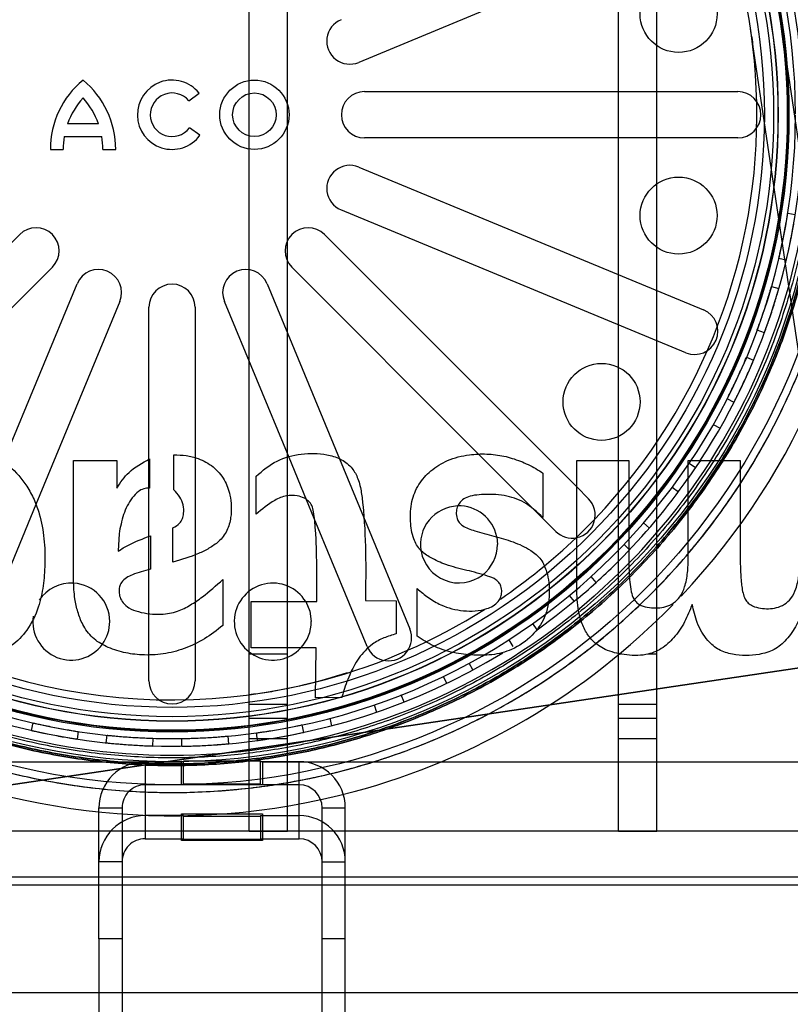
# Model space of a CAD drawing. Units: millimetres. Extents: x -3177 to 622, y -14048 to -4149.
# Drawn here: x -2642 to -2542, y -10147 to -10019 of the extents above; entities that cross this region are included whole.
import ezdxf

# ---------------------------------------------------------------- set-up
doc = ezdxf.new("R2010")
doc.units = ezdxf.units.MM
doc.header["$LTSCALE"] = 10
doc.layers.add('SICHTBAR', color=7, linetype='Continuous', lineweight=25)

msp = doc.modelspace()

# ---------------------------------------------------------------- linework, layer by layer
at = {"layer": 'SICHTBAR'}
for p, q in [((-2612.15, -10124.05), (-2612.15, -9938.05)), ((-2607.15, -10075.63), (-2607.15, -9938.05)), ((-2564.15, -10075.92), (-2564.15, -9938.05)), ((-2559.15, -10094.97), (-2559.15, -9938.05)), ((-2553.09, -10005.69), (-2597.9, -10024.25)), ((-2534.8, -10101.99), (-2546.99, -10019.89)), ((-2546.99, -10019.89), (-2546.99, -10019.89)), ((-2530.84, -10101.4), (-2543.03, -10019.3)), ((-2619.97, -10029.23), (-2618.64, -10028.23)), ((-2597.15, -10028.05), (-2548.65, -10028.05)), ((-2631.71, -10032.21), (-2635.72, -10032.21)), ((-2618.52, -10033.72), (-2619.89, -10032.77)), ((-2636.15, -10033.88), (-2631.27, -10033.88)), ((-2548.65, -10034.05), (-2597.15, -10034.05)), ((-2637.95, -10035.55), (-2636.29, -10035.55)), ((-2631.13, -10035.55), (-2629.47, -10035.55)), ((-2597.9, -10037.84), (-2553.09, -10056.4)), ((-2555.39, -10061.95), (-2600.2, -10043.39)), ((-2542.16, -10043.85), (-2541.18, -10044.01)), ((-2671.49, -10076.15), (-2641.94, -10046.6)), ((-2602.35, -10046.6), (-2569.57, -10079.38)), ((-2542.35, -10049.93), (-2543.32, -10049.7)), ((-2637.7, -10050.85), (-2669.05, -10082.19)), ((-2582.29, -10075.15), (-2606.59, -10050.85)), ((-2644.09, -10076.19), (-2634.48, -10053)), ((-2609.81, -10053), (-2600.4, -10075.72)), ((-2544.28, -10053.36), (-2543.32, -10053.63)), ((-2628.94, -10055.29), (-2639.86, -10081.64)), ((-2606.95, -10075.57), (-2615.35, -10055.29)), ((-2625.15, -10075.79), (-2625.15, -10056.05)), ((-2619.15, -10056.05), (-2619.15, -10075.6)), ((-2545.19, -10059.37), (-2546.13, -10059.02)), ((-2547.52, -10062.54), (-2546.6, -10062.92)), ((-2549.14, -10068.39), (-2550.03, -10067.94)), ((-2551.83, -10071.26), (-2550.96, -10071.76)), ((-2634.96, -10091.52), (-2634.96, -10075.92)), ((-2634.96, -10075.92), (-2629.34, -10075.92)), ((-2629.34, -10075.92), (-2629.34, -10079.55)), ((-2625.15, -10079.54), (-2625.15, -10075.79)), ((-2625.07, -10075.74), (-2625.07, -10079.53)), ((-2621.92, -10079.73), (-2621.92, -10075.21)), ((-2619.15, -10075.6), (-2619.15, -10088.16)), ((-2607.15, -10080.53), (-2607.15, -10075.63)), ((-2604.69, -10081.03), (-2606.95, -10075.57)), ((-2600.4, -10075.72), (-2597.27, -10083.25)), ((-2574.62, -10082.82), (-2582.29, -10075.15)), ((-2569.57, -10075.92), (-2562.81, -10075.92)), ((-2569.57, -10090.93), (-2569.57, -10075.92)), ((-2564.15, -10100.95), (-2564.15, -10075.92)), ((-2562.81, -10075.92), (-2562.81, -10088.77)), ((-2555.09, -10075.92), (-2548.33, -10075.92)), ((-2555.09, -10088.6), (-2555.09, -10075.92)), ((-2548.33, -10075.92), (-2548.33, -10088.65)), ((-2554.15, -10076.88), (-2554.98, -10076.32)), ((-2611.23, -10082.93), (-2611.23, -10077.98)), ((-2573.96, -10077.57), (-2573.96, -10083.34)), ((-2625.15, -10085.8), (-2625.15, -10079.54)), ((-2569.57, -10079.38), (-2568.05, -10080.9)), ((-2557.16, -10079.4), (-2556.36, -10080)), ((-2607.15, -10094.26), (-2607.15, -10080.53)), ((-2603.67, -10083.49), (-2604.69, -10081.03)), ((-2639.86, -10081.64), (-2647.5, -10100.1)), ((-2596.79, -10100.1), (-2603.67, -10083.49)), ((-2597.27, -10083.25), (-2591.25, -10097.8)), ((-2572.29, -10085.14), (-2574.62, -10082.82)), ((-2567.22, -10083.55), (-2569.65, -10085.97)), ((-2622.03, -10089.13), (-2622.03, -10084.68)), ((-2560.14, -10084.71), (-2560.9, -10084.05)), ((-2629.04, -10085.45), (-2629.16, -10087.66)), ((-2625.15, -10090.1), (-2625.15, -10085.8)), ((-2624.97, -10085.73), (-2624.97, -10090.04)), ((-2579.96, -10085.86), (-2579.87, -10086.84)), ((-2629.16, -10087.66), (-2629.16, -10087.71)), ((-2563.43, -10086.85), (-2562.71, -10087.54)), ((-2619.15, -10088.16), (-2619.15, -10094.27)), ((-2625.15, -10095.72), (-2625.15, -10090.1)), ((-2615.55, -10091.39), (-2615.55, -10097.36)), ((-2567.03, -10091.76), (-2567.7, -10091.02)), ((-2590.3, -10098.76), (-2590.3, -10092.56)), ((-2597.03, -10094.13), (-2593.02, -10094.18)), ((-2570.55, -10093.49), (-2569.91, -10094.26)), ((-2619.15, -10094.27), (-2619.15, -10099.67)), ((-2611.87, -10094.26), (-2603.33, -10094.26)), ((-2611.87, -10100.28), (-2611.87, -10094.26)), ((-2607.15, -10100.28), (-2607.15, -10094.26)), ((-2593.02, -10094.18), (-2593.02, -10098.45)), ((-2559.15, -10100.59), (-2559.15, -10094.97)), ((-2625.15, -10101.13), (-2625.15, -10095.72)), ((-2574.71, -10097.93), (-2575.28, -10097.12)), ((-2578.41, -10099.23), (-2577.87, -10100.07)), ((-2619.15, -10099.67), (-2619.15, -10104.55)), ((-2603.41, -10100.28), (-2611.87, -10100.28)), ((-2607.15, -10124.05), (-2607.15, -10100.28)), ((-2603.53, -10106.76), (-2603.41, -10100.28)), ((-2530.89, -10101.41), (-2689.03, -10124.89)), ((-2625.15, -10104.55), (-2625.15, -10101.13)), ((-2612.15, -10101.05), (-2607.15, -10101.05)), ((-2564.15, -10124.05), (-2564.15, -10100.95)), ((-2564.15, -10101.05), (-2563.78, -10101.05)), ((-2560.35, -10101.05), (-2559.15, -10101.05)), ((-2559.15, -10124.05), (-2559.15, -10100.59)), ((-2685.11, -10124.31), (-2534.8, -10101.99)), ((-2583.07, -10103.14), (-2583.55, -10102.26)), ((-2586.91, -10103.98), (-2586.47, -10104.88)), ((-2600.08, -10106.71), (-2603.53, -10106.76)), ((-2592, -10107.31), (-2592.37, -10106.38)), ((-2612.15, -10107.58), (-2607.15, -10107.58)), ((-2595.91, -10107.68), (-2595.59, -10108.63)), ((-2564.15, -10107.58), (-2559.15, -10107.58)), ((-2607.15, -10109.43), (-2612.15, -10109.43)), ((-2601.37, -10110.37), (-2601.62, -10109.4)), ((-2559.15, -10109.43), (-2564.15, -10109.43)), ((-2640.42, -10110.98), (-2640.2, -10110.01)), ((-2605.29, -10110.28), (-2605.09, -10111.25)), ((-2634.34, -10111.12), (-2634.49, -10112.11)), ((-2630.7, -10112.6), (-2630.6, -10111.61)), ((-2624.65, -10112.01), (-2624.68, -10113.01)), ((-2620.86, -10113.04), (-2620.87, -10112.04)), ((-2614.92, -10111.72), (-2614.83, -10112.72)), ((-2611.03, -10112.29), (-2611.17, -10111.3)), ((-2612.15, -10112.05), (-2607.15, -10112.05)), ((-2564.15, -10112.05), (-2559.15, -10112.05)), ((-2672.19, -10115.05), (-2620.9, -10115.05)), ((-2620.65, -10115.05), (-2625.65, -10115.05)), ((-2625.65, -10115.05), (-2625.65, -10122.05)), ((-2620.9, -10118.05), (-2620.9, -10115.05)), ((-2620.65, -10117.96), (-2620.65, -10114.96)), ((-2610.65, -10114.96), (-2620.65, -10114.96)), ((-2610.65, -10117.96), (-2610.65, -10114.96)), ((-2605.65, -10115.05), (-2610.65, -10115.05)), ((-2610.4, -10115.05), (-2610.4, -10118.05)), ((-2610.4, -10115.05), (-2520.9, -10115.05)), ((-2605.65, -10122.05), (-2605.65, -10115.05)), ((-2620.65, -10118.05), (-2625.65, -10118.05)), ((-2625.65, -10118.05), (-2625.65, -10125.05)), ((-2610.4, -10118.05), (-2620.9, -10118.05)), ((-2610.65, -10117.96), (-2620.65, -10117.96)), ((-2620.65, -10117.96), (-2620.65, -10118.05)), ((-2610.65, -10118.05), (-2610.65, -10117.96)), ((-2605.65, -10118.05), (-2610.65, -10118.05)), ((-2605.65, -10125.05), (-2605.65, -10118.05)), ((-2631.65, -10121.05), (-2628.65, -10121.05)), ((-2631.65, -10138.05), (-2631.65, -10121.05)), ((-2628.65, -10121.05), (-2628.65, -10138.05)), ((-2620.65, -10122.05), (-2625.65, -10122.05)), ((-2620.9, -10121.8), (-2610.4, -10121.8)), ((-2620.9, -10125.3), (-2620.9, -10121.8)), ((-2620.65, -10125.05), (-2620.65, -10122.05)), ((-2620.65, -10122.12), (-2610.65, -10122.12)), ((-2610.65, -10122.05), (-2605.65, -10122.05)), ((-2610.65, -10122.05), (-2610.65, -10125.05)), ((-2610.4, -10121.8), (-2610.4, -10125.3)), ((-2602.65, -10121.05), (-2599.65, -10121.05)), ((-2602.65, -10138.05), (-2602.65, -10121.05)), ((-2599.65, -10138.05), (-2599.65, -10121.05)), ((-2223.15, -10124.05), (-2708.15, -10124.05)), ((-2612.15, -10124.05), (-2607.15, -10124.05)), ((-2564.15, -10124.05), (-2559.15, -10124.05)), ((-2625.65, -10125.05), (-2620.65, -10125.05)), ((-2610.4, -10125.3), (-2620.9, -10125.3)), ((-2620.65, -10125.05), (-2620.65, -10125.12)), ((-2620.65, -10125.12), (-2610.65, -10125.12)), ((-2610.65, -10125.05), (-2605.65, -10125.05)), ((-2610.65, -10125.12), (-2610.65, -10125.05)), ((-2628.65, -10128.05), (-2631.65, -10128.05)), ((-2602.65, -10128.05), (-2599.65, -10128.05)), ((-2219.65, -10130.05), (-2711.65, -10130.05)), ((-2711.65, -10131.05), (-2219.65, -10131.05)), ((-2628.65, -10138.05), (-2631.65, -10138.05)), ((-2631.65, -10138.05), (-2631.65, -10148.05)), ((-2628.65, -10138.05), (-2628.65, -10148.05)), ((-2599.65, -10138.05), (-2602.65, -10138.05)), ((-2602.65, -10148.05), (-2602.65, -10138.05)), ((-2599.65, -10148.05), (-2599.65, -10138.05)), ((-2203.65, -10145.05), (-2727.65, -10145.05)), ((-2203.65, -10145.05), (-2727.65, -10145.05))]:
    msp.add_line(p, q, dxfattribs=at)
at = {"layer": 'SICHTBAR', "flags": 128}
for points in [[(-2553.51, -10075.92), (-2553.97, -10076.6), (-2555.09, -10078.25)], [(-2552.14, -10075.92), (-2553.01, -10077.24), (-2555.09, -10080.22)], [(-2564.15, -10090.63), (-2567.32, -10093.56), (-2569.22, -10095.18)], [(-2569.41, -10093.84), (-2572.23, -10096.1), (-2574.73, -10097.95)], [(-2604.78, -10094.26), (-2604.24, -10095.51), (-2604.06, -10096.86)]]:
    msp.add_lwpolyline(points, dxfattribs=at)
at = {"layer": 'SICHTBAR'}
for centre, radius in [((-2622.15, -10031.05), 87), ((-2622.15, -10031.05), 84), ((-2622.15, -10031.05), 80.15), ((-2622.15, -10031.05), 80), ((-2622.15, -10031.05), 79.98), ((-2622.15, -10031.05), 79.92), ((-2622.15, -10031.05), 78.75), ((-2622.15, -10031.05), 78.72), ((-2622.15, -10031.05), 78.16), ((-2622.15, -10031.05), 76.95), ((-2556.34, -10017.96), 5), ((-2611.45, -10031.05), 4.5), ((-2611.45, -10031.05), 2.83), ((-2556.34, -10044.14), 5), ((-2566.35, -10068.33), 5)]:
    msp.add_circle(centre, radius, dxfattribs=at)
for centre, radius, start, end in [((-2622.15, -10031.05), 91, 316.6142, 285.0752), ((-2622.15, -10031.05), 83.15, 0, 229.4847), ((-2622.15, -10031.05), 82, 0, 229.7269), ((-2622.15, -10031.05), 81, 0.05, 359.95), ((-2622.15, -10031.05), 75.98, 316.2934, 225.5797), ((-2599.05, -10021.48), 3, 112.5, 292.5), ((-2626.29, -10035.55), 11.67, 129.5198, 180), ((-2641.14, -10035.55), 11.67, 359.9999, 50.4801), ((-2622.15, -10031.05), 4.5, 38.758, 323.6332), ((-2626.29, -10035.55), 10, 137.9365, 160.5288), ((-2641.14, -10035.55), 10, 19.4712, 42.0635), ((-2622.15, -10031.05), 2.83, 39.887, 322.6549), ((-2597.15, -10031.05), 3, 90, 270), ((-2548.65, -10031.05), 3, 270, 90), ((-2622.15, -10031.05), 82, 326.8227, 0), ((-2622.15, -10031.05), 83.15, 327.3393, 0), ((-2626.29, -10035.55), 10, 170.4062, 180.0003), ((-2641.14, -10035.55), 10, 0.0001, 9.5942), ((-2599.05, -10040.61), 3, 67.5, 247.5), ((-2639.82, -10048.72), 3, 315, 135), ((-2604.47, -10048.72), 3, 45, 225), ((-2631.71, -10054.14), 3, 337.5, 157.5), ((-2612.58, -10054.14), 3, 22.5, 202.5), ((-2622.15, -10056.05), 3, 0, 180), ((-2554.24, -10059.17), 3, 247.5, 67.5), ((-2622.15, -10031.05), 82, 315.017, 324.8591), ((-2570.17, -10083.02), 3, 281.6469, 45), ((-2622.15, -10031.05), 83.15, 314.2295, 323.7485), ((-2584.87, -10086.84), 5, 92.1531, 190.1008), ((-2584.87, -10086.84), 5, 11.3083, 92.1531), ((-2570.17, -10083.02), 3, 225, 281.6469), ((-2622.15, -10031.05), 75.98, 226.2934, 285.0752), ((-2622.15, -10031.05), 75.98, 304.1499, 313.7066), ((-2584.87, -10086.84), 5, 190.1008, 307.3645), ((-2584.87, -10086.84), 5, 307.3645, 0), ((-2622.15, -10031.05), 82, 310.0206, 315.017), ((-2635.24, -10096.86), 5, 86.4452, 146.4134), ((-2635.24, -10096.86), 5, 0, 86.4452), ((-2609.06, -10096.86), 5, 31.2962, 316.7957), ((-2622.15, -10031.05), 83.15, 242.806, 309.5276), ((-2622.15, -10031.05), 75.98, 285.0752, 302.2995), ((-2622.15, -10031.05), 91, 285.0752, 315.6848), ((-2635.24, -10096.86), 5, 172.0351, 324.2126), ((-2635.24, -10096.86), 5, 324.2126, 0), ((-2609.06, -10096.86), 5, 316.7957, 0), ((-2594.02, -10098.95), 3, 202.5, 22.5), ((-2622.15, -10031.05), 82, 246.6722, 301.5963), ((-2622.15, -10104.55), 3, 180, 0), ((-2625.65, -10121.05), 6, 89.9927, 179.9927), ((-2605.64, -10121.05), 6, 0.0073, 90.0073), ((-2625.65, -10121.05), 3, 89.9927, 179.9927), ((-2605.65, -10121.05), 3, 0.0073, 90.0073), ((-2625.65, -10128.05), 6, 89.9927, 179.9927), ((-2605.64, -10128.05), 6, 0.0073, 90.0073), ((-2625.65, -10128.05), 3, 89.9927, 179.9927), ((-2605.65, -10128.05), 3, 0.0073, 90.0073)]:
    msp.add_arc(centre, radius, start, end, dxfattribs=at)
for points, knots in [([(-2709.19, -10043.97), (-2709.52, -10041.31), (-2710.16, -10035.98), (-2710.2, -10027.78), (-2709.52, -10019.43), (-2707.96, -10010.93), (-2705.53, -10002.45), (-2702.2, -9994.14), (-2698, -9986.12), (-2692.96, -9978.54), (-2687.17, -9971.52), (-2680.72, -9965.17), (-2673.73, -9959.57), (-2666.33, -9954.77), (-2658.64, -9950.82), (-2650.85, -9947.73), (-2643, -9945.43), (-2635.09, -9943.88), (-2627.07, -9943.06), (-2618.88, -9942.98), (-2610.53, -9943.68), (-2602.03, -9945.23), (-2593.55, -9947.66), (-2585.24, -9950.99), (-2577.22, -9955.2), (-2569.64, -9960.23), (-2562.62, -9966.02), (-2556.27, -9972.47), (-2550.67, -9979.46), (-2545.87, -9986.87), (-2541.92, -9994.55), (-2538.82, -10002.34), (-2536.52, -10010.2), (-2534.98, -10018.11), (-2534.16, -10026.12), (-2534.08, -10034.31), (-2534.78, -10042.66), (-2536.33, -10051.16), (-2538.76, -10059.64), (-2542.09, -10067.96), (-2546.3, -10075.97), (-2551.33, -10083.55), (-2557.12, -10090.57), (-2563.57, -10096.93), (-2570.56, -10102.53), (-2577.96, -10107.32), (-2585.65, -10111.27), (-2593.44, -10114.37), (-2601.29, -10116.67), (-2609.2, -10118.21), (-2617.22, -10119.03), (-2625.41, -10119.12), (-2633.76, -10118.42), (-2642.26, -10116.87), (-2650.74, -10114.43), (-2659.05, -10111.1), (-2667.07, -10106.9), (-2674.65, -10101.86), (-2681.67, -10096.07), (-2688.02, -10089.62), (-2693.63, -10082.63), (-2698.42, -10075.23), (-2702.37, -10067.55), (-2705.46, -10059.75), (-2707.8, -10051.9), (-2708.73, -10046.62), (-2709.19, -10043.97)], [0, 0, 0, 0, 0.014562, 0.029124, 0.044367, 0.059997, 0.075951, 0.092156, 0.108534, 0.125, 0.141466, 0.157844, 0.174049, 0.190003, 0.205633, 0.220876, 0.235438, 0.25, 0.264563, 0.279124, 0.294367, 0.309997, 0.325951, 0.342156, 0.358534, 0.375, 0.391466, 0.407844, 0.424049, 0.440003, 0.455633, 0.470876, 0.485438, 0.5, 0.514563, 0.529124, 0.544367, 0.559997, 0.575951, 0.592156, 0.608534, 0.625, 0.641466, 0.657844, 0.674049, 0.690003, 0.705633, 0.720876, 0.735438, 0.75, 0.764563, 0.779124, 0.794367, 0.809997, 0.825951, 0.842156, 0.858534, 0.875, 0.891466, 0.907844, 0.924049, 0.940003, 0.955633, 0.970876, 0.985438, 1, 1, 1, 1]), ([(-2709.19, -10043.97), (-2709.52, -10041.31), (-2710.16, -10035.98), (-2710.2, -10027.78), (-2709.52, -10019.43), (-2707.96, -10010.93), (-2705.53, -10002.45), (-2702.2, -9994.14), (-2698, -9986.12), (-2692.96, -9978.54), (-2687.17, -9971.52), (-2680.72, -9965.17), (-2673.73, -9959.57), (-2666.33, -9954.77), (-2658.64, -9950.82), (-2650.85, -9947.73), (-2643, -9945.43), (-2635.09, -9943.88), (-2627.07, -9943.06), (-2618.88, -9942.98), (-2610.53, -9943.68), (-2602.03, -9945.23), (-2593.55, -9947.66), (-2585.24, -9950.99), (-2577.22, -9955.2), (-2569.64, -9960.23), (-2562.62, -9966.02), (-2556.27, -9972.47), (-2550.67, -9979.46), (-2545.87, -9986.87), (-2541.92, -9994.55), (-2538.82, -10002.34), (-2536.52, -10010.2), (-2534.98, -10018.11), (-2534.16, -10026.12), (-2534.08, -10034.31), (-2534.78, -10042.66), (-2536.33, -10051.16), (-2538.76, -10059.64), (-2542.09, -10067.96), (-2546.3, -10075.97), (-2551.33, -10083.55), (-2557.12, -10090.57), (-2563.57, -10096.93), (-2570.56, -10102.53), (-2577.96, -10107.32), (-2585.65, -10111.27), (-2593.44, -10114.37), (-2601.29, -10116.67), (-2609.2, -10118.21), (-2617.22, -10119.03), (-2625.41, -10119.12), (-2633.76, -10118.42), (-2642.26, -10116.87), (-2650.74, -10114.43), (-2659.05, -10111.1), (-2667.07, -10106.9), (-2674.65, -10101.86), (-2681.67, -10096.07), (-2688.02, -10089.62), (-2693.63, -10082.63), (-2698.42, -10075.23), (-2702.37, -10067.55), (-2705.46, -10059.75), (-2707.8, -10051.9), (-2708.73, -10046.62), (-2709.19, -10043.97)], [0, 0, 0, 0, 0.014562, 0.029124, 0.044367, 0.059997, 0.075951, 0.092156, 0.108534, 0.125, 0.141466, 0.157844, 0.174049, 0.190003, 0.205633, 0.220876, 0.235437, 0.25, 0.264562, 0.279124, 0.294367, 0.309997, 0.325951, 0.342156, 0.358534, 0.375, 0.391466, 0.407844, 0.424049, 0.440003, 0.455633, 0.470876, 0.485437, 0.5, 0.514562, 0.529124, 0.544367, 0.559997, 0.575951, 0.592156, 0.608534, 0.625, 0.641466, 0.657844, 0.674049, 0.690003, 0.705633, 0.720876, 0.735437, 0.75, 0.764562, 0.779124, 0.794367, 0.809997, 0.825951, 0.842156, 0.858534, 0.875, 0.891466, 0.907844, 0.924049, 0.940003, 0.955633, 0.970876, 0.985438, 1, 1, 1, 1]), ([(-2645.03, -9946.08), (-2642.42, -9945.45), (-2637.2, -9944.19), (-2629.07, -9943.2), (-2620.7, -9942.92), (-2612.07, -9943.48), (-2603.37, -9944.92), (-2594.73, -9947.27), (-2586.28, -9950.52), (-2578.17, -9954.64), (-2570.53, -9959.58), (-2563.47, -9965.26), (-2557.1, -9971.55), (-2551.48, -9978.35), (-2546.67, -9985.53), (-2542.7, -9992.91), (-2539.5, -10000.45), (-2537.06, -10008.13), (-2535.32, -10016), (-2534.29, -10024.12), (-2534.02, -10032.5), (-2534.58, -10041.12), (-2536.02, -10049.82), (-2538.36, -10058.47), (-2541.62, -10066.91), (-2545.74, -10075.03), (-2550.68, -10082.67), (-2556.36, -10089.72), (-2562.65, -10096.09), (-2569.45, -10101.71), (-2576.63, -10106.52), (-2584.01, -10110.5), (-2591.55, -10113.69), (-2599.23, -10116.14), (-2607.1, -10117.88), (-2615.22, -10118.9), (-2623.6, -10119.17), (-2632.22, -10118.61), (-2640.92, -10117.17), (-2649.56, -10114.83), (-2658.01, -10111.58), (-2666.12, -10107.45), (-2673.77, -10102.51), (-2680.82, -10096.84), (-2687.19, -10090.54), (-2692.81, -10083.74), (-2697.62, -10076.56), (-2701.6, -10069.18), (-2704.79, -10061.65), (-2707.24, -10053.97), (-2708.98, -10046.1), (-2710, -10037.98), (-2710.27, -10029.6), (-2709.71, -10020.97), (-2708.27, -10012.27), (-2705.93, -10003.63), (-2702.68, -9995.18), (-2698.55, -9987.07), (-2693.61, -9979.43), (-2687.94, -9972.37), (-2681.64, -9966), (-2674.84, -9960.39), (-2667.66, -9955.57), (-2660.28, -9951.61), (-2652.75, -9948.37), (-2647.61, -9946.84), (-2645.03, -9946.08)], [0, 0, 0, 0, 0.014562, 0.029124, 0.044367, 0.059997, 0.075951, 0.092156, 0.108534, 0.125, 0.141466, 0.157844, 0.174049, 0.190003, 0.205633, 0.220876, 0.235438, 0.25, 0.264563, 0.279124, 0.294367, 0.309997, 0.325951, 0.342156, 0.358534, 0.375, 0.391466, 0.407844, 0.424049, 0.440003, 0.455633, 0.470876, 0.485438, 0.5, 0.514563, 0.529124, 0.544367, 0.559997, 0.575951, 0.592156, 0.608534, 0.625, 0.641466, 0.657844, 0.674049, 0.690003, 0.705633, 0.720876, 0.735438, 0.75, 0.764563, 0.779124, 0.794367, 0.809997, 0.825951, 0.842156, 0.858534, 0.875, 0.891466, 0.907844, 0.924049, 0.940003, 0.955633, 0.970876, 0.985438, 1, 1, 1, 1]), ([(-2645.03, -9946.08), (-2642.42, -9945.45), (-2637.2, -9944.19), (-2629.07, -9943.2), (-2620.7, -9942.92), (-2612.07, -9943.48), (-2603.37, -9944.92), (-2594.73, -9947.27), (-2586.28, -9950.52), (-2578.17, -9954.64), (-2570.53, -9959.58), (-2563.47, -9965.26), (-2557.1, -9971.55), (-2551.48, -9978.35), (-2546.67, -9985.53), (-2542.7, -9992.91), (-2539.5, -10000.45), (-2537.06, -10008.13), (-2535.32, -10016), (-2534.29, -10024.12), (-2534.02, -10032.5), (-2534.58, -10041.12), (-2536.02, -10049.82), (-2538.36, -10058.47), (-2541.62, -10066.91), (-2545.74, -10075.03), (-2550.68, -10082.67), (-2556.36, -10089.72), (-2562.65, -10096.09), (-2569.45, -10101.71), (-2576.63, -10106.52), (-2584.01, -10110.5), (-2591.55, -10113.69), (-2599.23, -10116.14), (-2607.1, -10117.88), (-2615.22, -10118.9), (-2623.6, -10119.17), (-2632.22, -10118.61), (-2640.92, -10117.17), (-2649.56, -10114.83), (-2658.01, -10111.58), (-2666.12, -10107.45), (-2673.77, -10102.51), (-2680.82, -10096.84), (-2687.19, -10090.54), (-2692.81, -10083.74), (-2697.62, -10076.56), (-2701.6, -10069.18), (-2704.79, -10061.65), (-2707.24, -10053.97), (-2708.98, -10046.1), (-2710, -10037.98), (-2710.27, -10029.6), (-2709.71, -10020.97), (-2708.27, -10012.27), (-2705.93, -10003.63), (-2702.68, -9995.18), (-2698.55, -9987.07), (-2693.61, -9979.43), (-2687.94, -9972.37), (-2681.64, -9966), (-2674.84, -9960.39), (-2667.66, -9955.57), (-2660.28, -9951.61), (-2652.75, -9948.37), (-2647.61, -9946.84), (-2645.03, -9946.08)], [0, 0, 0, 0, 0.014562, 0.029124, 0.044367, 0.059997, 0.075951, 0.092156, 0.108534, 0.125, 0.141466, 0.157844, 0.174049, 0.190003, 0.205633, 0.220876, 0.235437, 0.25, 0.264562, 0.279124, 0.294367, 0.309997, 0.325951, 0.342156, 0.358534, 0.375, 0.391466, 0.407844, 0.424049, 0.440003, 0.455633, 0.470876, 0.485437, 0.5, 0.514562, 0.529124, 0.544367, 0.559997, 0.575951, 0.592156, 0.608534, 0.625, 0.641466, 0.657844, 0.674049, 0.690003, 0.705633, 0.720876, 0.735437, 0.75, 0.764562, 0.779124, 0.794367, 0.809997, 0.825951, 0.842156, 0.858534, 0.875, 0.891466, 0.907844, 0.924049, 0.940003, 0.955633, 0.970876, 0.985438, 1, 1, 1, 1]), ([(-2644.12, -9949.46), (-2641.62, -9948.85), (-2636.61, -9947.64), (-2628.8, -9946.69), (-2620.75, -9946.42), (-2612.47, -9946.96), (-2604.12, -9948.35), (-2595.82, -9950.6), (-2587.71, -9953.72), (-2579.92, -9957.68), (-2572.58, -9962.43), (-2565.8, -9967.87), (-2559.69, -9973.92), (-2554.3, -9980.45), (-2549.67, -9987.34), (-2545.86, -9994.43), (-2542.79, -10001.67), (-2540.44, -10009.04), (-2538.77, -10016.6), (-2537.78, -10024.39), (-2537.52, -10032.44), (-2538.06, -10040.72), (-2539.44, -10049.07), (-2541.7, -10057.38), (-2544.82, -10065.49), (-2548.78, -10073.28), (-2553.53, -10080.61), (-2558.97, -10087.39), (-2565.02, -10093.51), (-2571.55, -10098.9), (-2578.44, -10103.52), (-2585.53, -10107.34), (-2592.76, -10110.4), (-2600.14, -10112.75), (-2607.69, -10114.42), (-2615.49, -10115.41), (-2623.54, -10115.67), (-2631.82, -10115.13), (-2640.17, -10113.75), (-2648.47, -10111.5), (-2656.59, -10108.37), (-2664.37, -10104.41), (-2671.71, -10099.67), (-2678.49, -10094.22), (-2684.6, -10088.17), (-2690, -10081.64), (-2694.62, -10074.75), (-2698.44, -10067.67), (-2701.5, -10060.43), (-2703.85, -10053.06), (-2705.52, -10045.5), (-2706.51, -10037.7), (-2706.77, -10029.66), (-2706.23, -10021.38), (-2704.85, -10013.02), (-2702.59, -10004.72), (-2699.47, -9996.61), (-2695.51, -9988.82), (-2690.77, -9981.48), (-2685.32, -9974.71), (-2679.27, -9968.59), (-2672.74, -9963.2), (-2665.85, -9958.57), (-2658.76, -9954.77), (-2651.54, -9951.66), (-2646.59, -9950.19), (-2644.12, -9949.46)], [0, 0, 0, 0, 0.014562, 0.029124, 0.044367, 0.059997, 0.075951, 0.092156, 0.108534, 0.125, 0.141466, 0.157844, 0.174049, 0.190003, 0.205633, 0.220876, 0.235437, 0.25, 0.264562, 0.279124, 0.294367, 0.309997, 0.325951, 0.342156, 0.358534, 0.375, 0.391466, 0.407844, 0.424049, 0.440003, 0.455633, 0.470876, 0.485437, 0.5, 0.514562, 0.529124, 0.544367, 0.559997, 0.575951, 0.592156, 0.608534, 0.625, 0.641466, 0.657844, 0.674049, 0.690003, 0.705633, 0.720876, 0.735437, 0.75, 0.764562, 0.779124, 0.794367, 0.809997, 0.825951, 0.842156, 0.858534, 0.875, 0.891466, 0.907844, 0.924049, 0.940003, 0.955633, 0.970876, 0.985438, 1, 1, 1, 1]), ([(-2644.12, -9949.46), (-2646.59, -9950.19), (-2651.54, -9951.66), (-2658.76, -9954.77), (-2665.85, -9958.57), (-2672.74, -9963.2), (-2679.27, -9968.59), (-2685.32, -9974.71), (-2690.77, -9981.48), (-2695.51, -9988.82), (-2699.47, -9996.61), (-2702.59, -10004.72), (-2704.85, -10013.02), (-2706.23, -10021.38), (-2706.77, -10029.66), (-2706.51, -10037.7), (-2705.52, -10045.5), (-2703.85, -10053.05), (-2701.5, -10060.43), (-2698.44, -10067.67), (-2694.62, -10074.75), (-2690, -10081.64), (-2684.6, -10088.17), (-2678.49, -10094.22), (-2671.71, -10099.67), (-2664.37, -10104.41), (-2656.59, -10108.37), (-2648.47, -10111.5), (-2640.17, -10113.75), (-2631.82, -10115.13), (-2623.54, -10115.67), (-2615.49, -10115.41), (-2607.69, -10114.42), (-2600.14, -10112.75), (-2592.76, -10110.4), (-2585.53, -10107.34), (-2578.44, -10103.52), (-2571.55, -10098.9), (-2565.02, -10093.51), (-2558.97, -10087.39), (-2553.53, -10080.61), (-2548.78, -10073.28), (-2544.82, -10065.49), (-2541.7, -10057.38), (-2539.44, -10049.07), (-2538.06, -10040.72), (-2537.52, -10032.44), (-2537.78, -10024.39), (-2538.77, -10016.6), (-2540.44, -10009.04), (-2542.79, -10001.67), (-2545.86, -9994.43), (-2549.67, -9987.34), (-2554.3, -9980.45), (-2559.69, -9973.92), (-2565.8, -9967.87), (-2572.58, -9962.43), (-2579.92, -9957.68), (-2587.71, -9953.72), (-2595.82, -9950.6), (-2604.12, -9948.35), (-2612.47, -9946.96), (-2620.75, -9946.42), (-2628.8, -9946.69), (-2636.61, -9947.64), (-2641.62, -9948.85), (-2644.12, -9949.46)], [0, 0, 0, 0, 0.014562, 0.029124, 0.044367, 0.059997, 0.075951, 0.092156, 0.108534, 0.125, 0.141466, 0.157844, 0.174049, 0.190003, 0.205633, 0.220876, 0.235437, 0.25, 0.264562, 0.279124, 0.294367, 0.309997, 0.325951, 0.342156, 0.358534, 0.375, 0.391466, 0.407844, 0.424049, 0.440003, 0.455633, 0.470876, 0.485437, 0.5, 0.514562, 0.529124, 0.544367, 0.559997, 0.575951, 0.592156, 0.608534, 0.625, 0.641466, 0.657844, 0.674049, 0.690003, 0.705633, 0.720876, 0.735437, 0.75, 0.764562, 0.779124, 0.794367, 0.809997, 0.825951, 0.842156, 0.858534, 0.875, 0.891466, 0.907844, 0.924049, 0.940003, 0.955633, 0.970876, 0.985438, 1, 1, 1, 1]), ([(-2705.53, -10043.43), (-2705.84, -10040.87), (-2706.46, -10035.77), (-2706.5, -10027.92), (-2705.84, -10019.92), (-2704.36, -10011.78), (-2702.02, -10003.66), (-2698.84, -9995.69), (-2694.81, -9988.01), (-2689.98, -9980.75), (-2684.44, -9974.02), (-2678.26, -9967.94), (-2671.56, -9962.57), (-2664.47, -9957.98), (-2657.11, -9954.19), (-2649.65, -9951.23), (-2642.12, -9949.03), (-2634.54, -9947.55), (-2626.86, -9946.76), (-2619.02, -9946.68), (-2611.02, -9947.35), (-2602.88, -9948.84), (-2594.76, -9951.17), (-2586.79, -9954.36), (-2579.11, -9958.39), (-2571.85, -9963.21), (-2565.12, -9968.76), (-2559.04, -9974.93), (-2553.67, -9981.63), (-2549.08, -9988.72), (-2545.29, -9996.08), (-2542.33, -10003.55), (-2540.12, -10011.07), (-2538.64, -10018.65), (-2537.86, -10026.33), (-2537.78, -10034.17), (-2538.45, -10042.17), (-2539.94, -10050.32), (-2542.27, -10058.44), (-2545.46, -10066.4), (-2549.48, -10074.08), (-2554.31, -10081.35), (-2559.86, -10088.07), (-2566.03, -10094.16), (-2572.73, -10099.52), (-2579.82, -10104.11), (-2587.18, -10107.9), (-2594.65, -10110.87), (-2602.17, -10113.07), (-2609.75, -10114.55), (-2617.43, -10115.33), (-2625.27, -10115.41), (-2633.27, -10114.74), (-2641.42, -10113.26), (-2649.54, -10110.93), (-2657.5, -10107.74), (-2665.18, -10103.71), (-2672.44, -10098.89), (-2679.17, -10093.34), (-2685.25, -10087.16), (-2690.62, -10080.46), (-2695.21, -10073.37), (-2699, -10066.01), (-2701.96, -10058.55), (-2704.2, -10051.03), (-2705.09, -10045.96), (-2705.53, -10043.43)], [0, 0, 0, 0, 0.014562, 0.029124, 0.044367, 0.059997, 0.075951, 0.092156, 0.108534, 0.125, 0.141466, 0.157844, 0.174049, 0.190003, 0.205633, 0.220876, 0.235437, 0.25, 0.264562, 0.279124, 0.294367, 0.309997, 0.325951, 0.342156, 0.358534, 0.375, 0.391466, 0.407844, 0.424049, 0.440003, 0.455633, 0.470876, 0.485437, 0.5, 0.514562, 0.529124, 0.544367, 0.559997, 0.575951, 0.592156, 0.608534, 0.625, 0.641466, 0.657844, 0.674049, 0.690003, 0.705633, 0.720876, 0.735437, 0.75, 0.764562, 0.779124, 0.794367, 0.809997, 0.825951, 0.842156, 0.858534, 0.875, 0.891466, 0.907844, 0.924049, 0.940003, 0.955633, 0.970876, 0.985438, 1, 1, 1, 1]), ([(-2705.53, -10043.43), (-2705.09, -10045.96), (-2704.2, -10051.03), (-2701.96, -10058.55), (-2699, -10066.01), (-2695.21, -10073.37), (-2690.62, -10080.46), (-2685.25, -10087.16), (-2679.17, -10093.34), (-2672.44, -10098.89), (-2665.18, -10103.71), (-2657.5, -10107.74), (-2649.54, -10110.93), (-2641.42, -10113.26), (-2633.27, -10114.74), (-2625.27, -10115.41), (-2617.43, -10115.33), (-2609.75, -10114.55), (-2602.17, -10113.07), (-2594.65, -10110.87), (-2587.18, -10107.9), (-2579.82, -10104.11), (-2572.73, -10099.52), (-2566.03, -10094.16), (-2559.86, -10088.07), (-2554.31, -10081.35), (-2549.48, -10074.08), (-2545.46, -10066.4), (-2542.27, -10058.44), (-2539.94, -10050.32), (-2538.45, -10042.17), (-2537.78, -10034.17), (-2537.86, -10026.33), (-2538.64, -10018.65), (-2540.12, -10011.07), (-2542.33, -10003.55), (-2545.29, -9996.08), (-2549.08, -9988.72), (-2553.67, -9981.63), (-2559.04, -9974.93), (-2565.12, -9968.76), (-2571.85, -9963.21), (-2579.11, -9958.39), (-2586.79, -9954.36), (-2594.76, -9951.17), (-2602.88, -9948.84), (-2611.02, -9947.35), (-2619.02, -9946.68), (-2626.86, -9946.76), (-2634.54, -9947.55), (-2642.12, -9949.03), (-2649.65, -9951.23), (-2657.11, -9954.19), (-2664.47, -9957.98), (-2671.56, -9962.57), (-2678.26, -9967.94), (-2684.44, -9974.02), (-2689.98, -9980.75), (-2694.81, -9988.01), (-2698.84, -9995.69), (-2702.02, -10003.66), (-2704.36, -10011.78), (-2705.84, -10019.92), (-2706.5, -10027.92), (-2706.46, -10035.77), (-2705.84, -10040.87), (-2705.53, -10043.43)], [0, 0, 0, 0, 0.0145619, 0.0291243, 0.0443671, 0.0599969, 0.0759507, 0.0921563, 0.1085344, 0.125, 0.1414656, 0.1578437, 0.1740493, 0.1900031, 0.2056328, 0.2208757, 0.2354374, 0.25, 0.2645616, 0.2791243, 0.2943671, 0.3099969, 0.3259507, 0.3421563, 0.3585344, 0.375, 0.3914656, 0.4078437, 0.4240493, 0.4400031, 0.4556328, 0.4708757, 0.4854374, 0.5, 0.5145616, 0.5291243, 0.5443671, 0.5599969, 0.5759507, 0.5921563, 0.6085344, 0.625, 0.6414656, 0.6578437, 0.6740493, 0.6900031, 0.7056328, 0.7208757, 0.7354374, 0.75, 0.7645616, 0.7791243, 0.7943671, 0.8099969, 0.8259507, 0.8421563, 0.8585344, 0.875, 0.8914656, 0.9078437, 0.9240493, 0.9400031, 0.9556328, 0.9708757, 0.9854376, 1, 1, 1, 1]), ([(-2643.86, -9950.42), (-2646.3, -9951.15), (-2651.19, -9952.6), (-2658.33, -9955.67), (-2665.34, -9959.43), (-2672.14, -9964), (-2678.6, -9969.33), (-2684.57, -9975.37), (-2689.95, -9982.07), (-2694.64, -9989.32), (-2698.56, -9997.01), (-2701.64, -10005.03), (-2703.87, -10013.23), (-2705.23, -10021.49), (-2705.77, -10029.67), (-2705.51, -10037.62), (-2704.54, -10045.33), (-2702.88, -10052.79), (-2700.56, -10060.08), (-2697.53, -10067.23), (-2693.76, -10074.24), (-2689.19, -10081.05), (-2683.87, -10087.5), (-2677.82, -10093.47), (-2671.13, -10098.86), (-2663.88, -10103.54), (-2656.18, -10107.46), (-2648.16, -10110.54), (-2639.96, -10112.77), (-2631.7, -10114.14), (-2623.52, -10114.67), (-2615.57, -10114.41), (-2607.87, -10113.44), (-2600.4, -10111.79), (-2593.11, -10109.46), (-2585.96, -10106.43), (-2578.96, -10102.66), (-2572.15, -10098.09), (-2565.69, -10092.77), (-2559.72, -10086.72), (-2554.34, -10080.03), (-2549.65, -10072.78), (-2545.73, -10065.08), (-2542.65, -10057.06), (-2540.42, -10048.86), (-2539.06, -10040.6), (-2538.53, -10032.42), (-2538.78, -10024.47), (-2539.76, -10016.77), (-2541.41, -10009.3), (-2543.73, -10002.01), (-2546.76, -9994.86), (-2550.53, -9987.86), (-2555.1, -9981.05), (-2560.43, -9974.6), (-2566.47, -9968.62), (-2573.17, -9963.24), (-2580.42, -9958.55), (-2588.11, -9954.64), (-2596.13, -9951.55), (-2604.33, -9949.32), (-2612.59, -9947.96), (-2620.77, -9947.43), (-2628.72, -9947.69), (-2636.43, -9948.63), (-2641.39, -9949.82), (-2643.86, -9950.42)], [0, 0, 0, 0, 0.014562, 0.029124, 0.044367, 0.059997, 0.075951, 0.092156, 0.108534, 0.125, 0.141466, 0.157844, 0.174049, 0.190003, 0.205633, 0.220876, 0.235437, 0.25, 0.264562, 0.279124, 0.294367, 0.309997, 0.325951, 0.342156, 0.358534, 0.375, 0.391466, 0.407844, 0.424049, 0.440003, 0.455633, 0.470876, 0.485437, 0.5, 0.514562, 0.529124, 0.544367, 0.559997, 0.575951, 0.592156, 0.608534, 0.625, 0.641466, 0.657844, 0.674049, 0.690003, 0.705633, 0.720876, 0.735437, 0.75, 0.764562, 0.779124, 0.794367, 0.809997, 0.825951, 0.842156, 0.858534, 0.875, 0.891466, 0.907844, 0.924049, 0.940003, 0.955633, 0.970876, 0.985438, 1, 1, 1, 1]), ([(-2547.05, -10019.91), (-2546.91, -10020.66), (-2546.68, -10021.89), (-2546.6, -10023.14), (-2546.58, -10023.62)], [0, 0, 0, 0, 0.6164264, 1, 1, 1, 1]), ([(-2543.32, -10049.7), (-2543.32, -10049.67), (-2543.3, -10049.61), (-2543.18, -10049.09), (-2543.01, -10048.34), (-2542.81, -10047.42), (-2542.61, -10046.42), (-2542.44, -10045.46), (-2542.29, -10044.65), (-2542.2, -10044.09), (-2542.17, -10043.87), (-2542.17, -10043.86), (-2542.16, -10043.85)], [0, 0, 0, 0, 0.109571, 0.219319, 0.324036, 0.435178, 0.539778, 0.645052, 0.755518, 0.858699, 0.968334, 1, 1, 1, 1]), ([(-2542.35, -10049.93), (-2542.34, -10049.9), (-2542.33, -10049.84), (-2542.21, -10049.33), (-2542.04, -10048.58), (-2541.84, -10047.65), (-2541.64, -10046.63), (-2541.46, -10045.65), (-2541.31, -10044.82), (-2541.22, -10044.25), (-2541.18, -10044.03), (-2541.18, -10044.01), (-2541.18, -10044.01)], [0, 0, 0, 0, 0.107828, 0.215738, 0.319354, 0.430653, 0.536997, 0.643773, 0.756015, 0.859894, 0.968832, 1, 1, 1, 1]), ([(-2546.13, -10059.02), (-2546.12, -10058.99), (-2546.1, -10058.93), (-2545.91, -10058.43), (-2545.66, -10057.71), (-2545.35, -10056.81), (-2545.03, -10055.85), (-2544.74, -10054.92), (-2544.5, -10054.13), (-2544.34, -10053.58), (-2544.28, -10053.37), (-2544.28, -10053.36), (-2544.28, -10053.36)], [0, 0, 0, 0, 0.109571, 0.219324, 0.324039, 0.435178, 0.539777, 0.645049, 0.755516, 0.858701, 0.96834, 1, 1, 1, 1]), ([(-2545.19, -10059.37), (-2545.18, -10059.34), (-2545.16, -10059.28), (-2544.98, -10058.78), (-2544.72, -10058.06), (-2544.41, -10057.16), (-2544.09, -10056.18), (-2543.79, -10055.23), (-2543.55, -10054.42), (-2543.38, -10053.86), (-2543.32, -10053.65), (-2543.32, -10053.63), (-2543.32, -10053.63)], [0, 0, 0, 0, 0.107828, 0.215742, 0.319357, 0.430654, 0.536997, 0.643771, 0.756012, 0.859896, 0.968838, 1, 1, 1, 1]), ([(-2550.03, -10067.94), (-2550.02, -10067.91), (-2549.99, -10067.85), (-2549.75, -10067.38), (-2549.41, -10066.69), (-2549, -10065.84), (-2548.56, -10064.92), (-2548.16, -10064.03), (-2547.83, -10063.28), (-2547.61, -10062.75), (-2547.52, -10062.55), (-2547.52, -10062.54), (-2547.52, -10062.54)], [0, 0, 0, 0, 0.109571, 0.219327, 0.324041, 0.435179, 0.539777, 0.645047, 0.755514, 0.858703, 0.968345, 1, 1, 1, 1]), ([(-2549.14, -10068.39), (-2549.13, -10068.37), (-2549.1, -10068.31), (-2548.86, -10067.84), (-2548.52, -10067.15), (-2548.11, -10066.3), (-2547.67, -10065.36), (-2547.26, -10064.45), (-2546.92, -10063.68), (-2546.69, -10063.15), (-2546.6, -10062.94), (-2546.6, -10062.93), (-2546.6, -10062.92)], [0, 0, 0, 0, 0.107828, 0.215746, 0.319358, 0.430654, 0.536996, 0.643769, 0.75601, 0.859897, 0.968842, 1, 1, 1, 1]), ([(-2651.44, -10077.09), (-2650.98, -10076.78), (-2650.05, -10076.16), (-2648.38, -10075.51), (-2646.62, -10075.28), (-2644.78, -10075.61), (-2642.81, -10076.91), (-2641.23, -10078.83), (-2640.03, -10081), (-2639.22, -10083.28), (-2638.71, -10086.1), (-2638.62, -10089.25), (-2638.83, -10092.23), (-2639.46, -10095.17), (-2640.79, -10097.91), (-2642.73, -10099.94), (-2644.87, -10101.03), (-2646.82, -10101.19), (-2648.55, -10101.05), (-2649.99, -10100.66), (-2650.95, -10100.08), (-2651.35, -10099.66), (-2651.44, -10099.57)], [0, 0, 0, 0, 0.038258, 0.076411, 0.121943, 0.158163, 0.202422, 0.281062, 0.326391, 0.371776, 0.446902, 0.522221, 0.587051, 0.651703, 0.728172, 0.792781, 0.841159, 0.889569, 0.924992, 0.960203, 0.99123, 1, 1, 1, 1]), ([(-2629.34, -10079.55), (-2628.85, -10078.81), (-2627.77, -10077.18), (-2626.03, -10076.25), (-2625.07, -10075.74)], [0, 0, 0, 0, 0.451052, 1, 1, 1, 1]), ([(-2621.92, -10075.21), (-2621.38, -10075.22), (-2620.31, -10075.25), (-2618.53, -10075.68), (-2616.74, -10076.68), (-2615.28, -10078.36), (-2614.45, -10080.67), (-2614.37, -10082.97), (-2614.93, -10085.08), (-2615.98, -10086.47), (-2617.34, -10087.37), (-2619.3, -10088.34), (-2620.91, -10088.81), (-2622.03, -10089.13)], [0, 0, 0, 0, 0.070997, 0.141796, 0.238951, 0.336252, 0.428604, 0.55671, 0.634144, 0.712169, 0.779515, 0.847273, 1, 1, 1, 1]), ([(-2611.23, -10077.98), (-2610.37, -10077.25), (-2608.66, -10075.8), (-2605.35, -10074.98), (-2602.53, -10075), (-2600.29, -10075.64), (-2598.86, -10076.67), (-2597.97, -10078.18), (-2597.56, -10079.87), (-2597.19, -10083.13), (-2596.94, -10087.89), (-2597, -10092.05), (-2597.03, -10094.13)], [0, 0, 0, 0, 0.107583, 0.212578, 0.319008, 0.376277, 0.434135, 0.483869, 0.541622, 0.599758, 0.79976, 1, 1, 1, 1]), ([(-2590.3, -10092.56), (-2589.82, -10092.97), (-2588.88, -10093.79), (-2586.91, -10094.94), (-2584.79, -10095.48), (-2582.76, -10095.51), (-2581.45, -10095.28), (-2580.43, -10094.85), (-2579.78, -10094.32), (-2579.41, -10093.66), (-2579.29, -10092.98), (-2579.36, -10092.32), (-2579.65, -10091.77), (-2580.22, -10091.25), (-2581.67, -10090.75), (-2583.86, -10090.2), (-2586.4, -10089.59), (-2588.42, -10088.68), (-2589.99, -10087.65), (-2590.93, -10085.95), (-2591.25, -10083.76), (-2591.14, -10081.31), (-2590.2, -10079), (-2588.55, -10077.16), (-2586.28, -10075.78), (-2583.75, -10075.15), (-2581.27, -10075.04), (-2579.02, -10075.31), (-2576.88, -10075.98), (-2575.2, -10076.78), (-2574.27, -10077.38), (-2573.96, -10077.57)], [0, 0, 0, 0, 0.036004, 0.071931, 0.129921, 0.159118, 0.188158, 0.205228, 0.222436, 0.235138, 0.24782, 0.261856, 0.272204, 0.282543, 0.305292, 0.359096, 0.412868, 0.454592, 0.486256, 0.518419, 0.562459, 0.611968, 0.657447, 0.702898, 0.751611, 0.807602, 0.850722, 0.893824, 0.936513, 0.979246, 1, 1, 1, 1]), ([(-2625.07, -10079.53), (-2625.33, -10079.54), (-2625.85, -10079.57), (-2626.65, -10080.01), (-2627.64, -10081.09), (-2628.56, -10082.97), (-2628.87, -10084.61), (-2629.04, -10085.45)], [0, 0, 0, 0, 0.099692, 0.199331, 0.347623, 0.667137, 1, 1, 1, 1]), ([(-2622.03, -10084.68), (-2621.72, -10084.51), (-2621.21, -10084.21), (-2620.77, -10083.5), (-2620.59, -10082.68), (-2620.67, -10081.7), (-2621.11, -10080.62), (-2621.64, -10080.04), (-2621.92, -10079.73)], [0, 0, 0, 0, 0.176391, 0.295748, 0.41481, 0.600966, 0.788192, 1, 1, 1, 1]), ([(-2603.33, -10094.26), (-2603.33, -10092.71), (-2603.33, -10089.59), (-2603.43, -10085.69), (-2603.66, -10083.1), (-2603.92, -10081.81), (-2604.39, -10081.22), (-2605.03, -10080.75), (-2606.02, -10080.45), (-2607.38, -10080.44), (-2609.27, -10081.26), (-2610.46, -10082.27), (-2611.23, -10082.93)], [0, 0, 0, 0, 0.223162, 0.446362, 0.558035, 0.59854, 0.631312, 0.66376, 0.711041, 0.776793, 0.855204, 1, 1, 1, 1]), ([(-2573.96, -10083.34), (-2574.74, -10082.62), (-2576.18, -10081.27), (-2579.06, -10080.35), (-2581.38, -10080.31), (-2583.09, -10080.46), (-2584.06, -10080.75), (-2584.74, -10081.3), (-2585.13, -10081.97), (-2585.25, -10082.72), (-2585.18, -10083.42), (-2584.87, -10084.01), (-2584.14, -10084.66), (-2582.54, -10085.15), (-2580.34, -10085.76), (-2577.84, -10086.44), (-2575.73, -10087.4), (-2574.12, -10088.72), (-2573.27, -10090.73), (-2573.08, -10092.81), (-2573.27, -10094.83), (-2573.85, -10096.75), (-2575.36, -10098.86), (-2577.78, -10100.56), (-2580.6, -10101.28), (-2583.27, -10101.23), (-2585.85, -10100.92), (-2588.25, -10100.09), (-2589.61, -10099.2), (-2590.3, -10098.76)], [0, 0, 0, 0, 0.058852, 0.11005, 0.165944, 0.189014, 0.207281, 0.222136, 0.237085, 0.249902, 0.264742, 0.275665, 0.286572, 0.319028, 0.367872, 0.41668, 0.464813, 0.497994, 0.531391, 0.584428, 0.614796, 0.645095, 0.696972, 0.758055, 0.808116, 0.858208, 0.908346, 0.954047, 1, 1, 1, 1]), ([(-2629.16, -10087.71), (-2628.71, -10087.43), (-2627.39, -10086.63), (-2625.93, -10086.09), (-2624.97, -10085.73)], [0, 0, 0, 0, 0.339399, 1, 1, 1, 1]), ([(-2562.81, -10088.77), (-2562.8, -10089.77), (-2562.78, -10091.18), (-2562.53, -10092.89), (-2562.27, -10093.84), (-2561.78, -10094.44), (-2561.08, -10094.86), (-2559.8, -10095.13), (-2558.31, -10095.09), (-2556.95, -10094.49), (-2556.05, -10093.61), (-2555.45, -10092.23), (-2555.13, -10090.5), (-2555.1, -10089.23), (-2555.09, -10088.6)], [0, 0, 0, 0, 0.172709, 0.244949, 0.302671, 0.340171, 0.37752, 0.442336, 0.565123, 0.630622, 0.696351, 0.779076, 0.889258, 1, 1, 1, 1]), ([(-2548.33, -10088.65), (-2548.32, -10089.59), (-2548.3, -10091.1), (-2548.07, -10092.88), (-2547.75, -10093.9), (-2547.31, -10094.48), (-2546.63, -10094.92), (-2545.39, -10095.23), (-2543.93, -10095.21), (-2542.56, -10094.67), (-2541.64, -10093.81), (-2541.01, -10092.5), (-2540.67, -10090.9), (-2540.57, -10089.51), (-2540.56, -10088.7), (-2540.56, -10088.47)], [0, 0, 0, 0, 0.160361, 0.256172, 0.303636, 0.340593, 0.377453, 0.438429, 0.555736, 0.619611, 0.683739, 0.763966, 0.862107, 0.9607, 1, 1, 1, 1]), ([(-2624.97, -10090.04), (-2625.75, -10090.26), (-2626.82, -10090.56), (-2628.1, -10091.14), (-2628.71, -10091.69), (-2629.01, -10092.35), (-2629.06, -10093.01), (-2628.94, -10093.74), (-2628.51, -10094.5), (-2627.69, -10095.2), (-2626, -10095.77), (-2623.83, -10096.04), (-2621.49, -10095.63), (-2619.74, -10094.72), (-2617.74, -10093.37), (-2616.42, -10092.17), (-2615.55, -10091.39)], [0, 0, 0, 0, 0.112224, 0.152646, 0.193677, 0.222231, 0.250693, 0.284265, 0.322991, 0.36944, 0.430165, 0.567182, 0.667404, 0.752944, 0.838756, 1, 1, 1, 1]), ([(-2615.55, -10097.36), (-2616.33, -10097.97), (-2617.88, -10099.18), (-2620.51, -10100.44), (-2623.28, -10101.13), (-2625.95, -10101.27), (-2628.46, -10100.92), (-2630.66, -10100.21), (-2632.57, -10099.03), (-2633.77, -10097.37), (-2634.42, -10095.61), (-2634.85, -10093.69), (-2634.92, -10092.32), (-2634.96, -10091.52)], [0, 0, 0, 0, 0.111983, 0.223801, 0.329264, 0.43481, 0.525513, 0.616131, 0.696634, 0.777475, 0.843271, 0.90926, 1, 1, 1, 1]), ([(-2568.43, -10098.12), (-2568.67, -10097.6), (-2569.31, -10096.18), (-2569.58, -10093.71), (-2569.57, -10091.83), (-2569.57, -10090.93)], [0, 0, 0, 0, 0.233185, 0.6326729, 1, 1, 1, 1]), ([(-2554.58, -10094.62), (-2554.88, -10095.39), (-2555.49, -10096.94), (-2556.84, -10098.92), (-2558.51, -10100.49), (-2560.79, -10101.34), (-2563.34, -10101.25), (-2565.75, -10100.66), (-2567.49, -10099.51), (-2568.15, -10098.53), (-2568.43, -10098.12)], [0, 0, 0, 0, 0.137359, 0.274295, 0.392227, 0.511213, 0.666103, 0.806554, 0.918265, 1, 1, 1, 1]), ([(-2540.1, -10095.12), (-2540.38, -10095.85), (-2540.95, -10097.31), (-2542.2, -10099.19), (-2543.87, -10100.61), (-2546.34, -10101.31), (-2548.83, -10101.32), (-2551.16, -10100.6), (-2552.82, -10099.19), (-2554, -10097.11), (-2554.4, -10095.42), (-2554.58, -10094.62)], [0, 0, 0, 0, 0.110978, 0.221494, 0.318216, 0.4149, 0.579767, 0.666745, 0.754434, 0.883098, 1, 1, 1, 1]), ([(-2593.02, -10098.45), (-2593.56, -10098.61), (-2594.64, -10098.93), (-2596.4, -10099.87), (-2597.97, -10101.54), (-2599.12, -10103.77), (-2599.76, -10105.52), (-2600.03, -10106.51), (-2600.08, -10106.71)], [0, 0, 0, 0, 0.1468002, 0.2931628, 0.5161004, 0.7313524, 0.9469069, 1, 1, 1, 1]), ([(-2599.39, -10103.52), (-2601.3, -10104.1), (-2604.35, -10105.02), (-2608.25, -10105.78), (-2610.58, -10106.21), (-2611.76, -10106.31), (-2612.15, -10106.35)], [0, 0, 0, 0, 0.456315, 0.728807, 0.910672, 1, 1, 1, 1]), ([(-2640.2, -10110.01), (-2640.17, -10110.02), (-2640.11, -10110.03), (-2639.59, -10110.15), (-2638.84, -10110.31), (-2637.91, -10110.5), (-2636.91, -10110.69), (-2635.95, -10110.86), (-2635.14, -10111), (-2634.58, -10111.09), (-2634.36, -10111.12), (-2634.35, -10111.12), (-2634.34, -10111.12)], [0, 0, 0, 0, 0.109571, 0.219319, 0.324036, 0.435178, 0.539778, 0.645052, 0.755519, 0.858699, 0.968334, 1, 1, 1, 1]), ([(-2611.17, -10111.3), (-2611.14, -10111.3), (-2611.07, -10111.29), (-2610.55, -10111.21), (-2609.78, -10111.1), (-2608.85, -10110.95), (-2607.85, -10110.78), (-2606.89, -10110.6), (-2606.08, -10110.44), (-2605.53, -10110.32), (-2605.31, -10110.28), (-2605.3, -10110.28), (-2605.29, -10110.28)], [0, 0, 0, 0, 0.109571, 0.219318, 0.324036, 0.435177, 0.539778, 0.645052, 0.755519, 0.858699, 0.968333, 1, 1, 1, 1]), ([(-2640.42, -10110.98), (-2640.39, -10110.99), (-2640.33, -10111.01), (-2639.82, -10111.12), (-2639.07, -10111.28), (-2638.14, -10111.47), (-2637.12, -10111.67), (-2636.14, -10111.85), (-2635.31, -10111.99), (-2634.73, -10112.08), (-2634.51, -10112.11), (-2634.5, -10112.11), (-2634.49, -10112.11)], [0, 0, 0, 0, 0.107828, 0.215738, 0.319354, 0.430653, 0.536998, 0.643774, 0.756015, 0.859894, 0.968832, 1, 1, 1, 1]), ([(-2630.6, -10111.61), (-2630.57, -10111.61), (-2630.5, -10111.62), (-2629.97, -10111.67), (-2629.21, -10111.74), (-2628.27, -10111.82), (-2627.25, -10111.89), (-2626.28, -10111.94), (-2625.46, -10111.98), (-2624.89, -10112), (-2624.67, -10112.01), (-2624.65, -10112.01), (-2624.65, -10112.01)], [0, 0, 0, 0, 0.109571, 0.219313, 0.324033, 0.435177, 0.53978, 0.645055, 0.755522, 0.858696, 0.968326, 1, 1, 1, 1]), ([(-2620.87, -10112.04), (-2620.84, -10112.04), (-2620.78, -10112.04), (-2620.25, -10112.03), (-2619.48, -10112), (-2618.53, -10111.97), (-2617.51, -10111.92), (-2616.54, -10111.86), (-2615.72, -10111.79), (-2615.16, -10111.75), (-2614.94, -10111.73), (-2614.92, -10111.72), (-2614.92, -10111.72)], [0, 0, 0, 0, 0.109571, 0.219313, 0.324033, 0.435177, 0.53978, 0.645056, 0.755522, 0.858696, 0.968325, 1, 1, 1, 1]), ([(-2611.03, -10112.29), (-2611, -10112.29), (-2610.94, -10112.28), (-2610.42, -10112.2), (-2609.66, -10112.09), (-2608.72, -10111.94), (-2607.7, -10111.77), (-2606.72, -10111.58), (-2605.89, -10111.42), (-2605.32, -10111.3), (-2605.1, -10111.26), (-2605.09, -10111.25), (-2605.09, -10111.25)], [0, 0, 0, 0, 0.107828, 0.215737, 0.319354, 0.430653, 0.536998, 0.643774, 0.756015, 0.859893, 0.968831, 1, 1, 1, 1]), ([(-2630.7, -10112.6), (-2630.67, -10112.6), (-2630.61, -10112.61), (-2630.08, -10112.66), (-2629.32, -10112.73), (-2628.37, -10112.81), (-2627.34, -10112.88), (-2626.35, -10112.94), (-2625.5, -10112.98), (-2624.92, -10113), (-2624.7, -10113.01), (-2624.68, -10113.01), (-2624.68, -10113.01)], [0, 0, 0, 0, 0.107828, 0.215732, 0.319351, 0.430652, 0.536999, 0.643777, 0.756018, 0.859891, 0.968824, 1, 1, 1, 1]), ([(-2620.86, -10113.04), (-2620.83, -10113.04), (-2620.76, -10113.04), (-2620.24, -10113.03), (-2619.47, -10113.01), (-2618.52, -10112.97), (-2617.49, -10112.92), (-2616.49, -10112.85), (-2615.65, -10112.79), (-2615.07, -10112.74), (-2614.85, -10112.72), (-2614.83, -10112.72), (-2614.83, -10112.72)], [0, 0, 0, 0, 0.107828, 0.215731, 0.31935, 0.430652, 0.536999, 0.643777, 0.756019, 0.859891, 0.968823, 1, 1, 1, 1])]:
    msp.add_open_spline(points, degree=3, knots=knots, dxfattribs=at)

doc.saveas('drawing.dxf')
